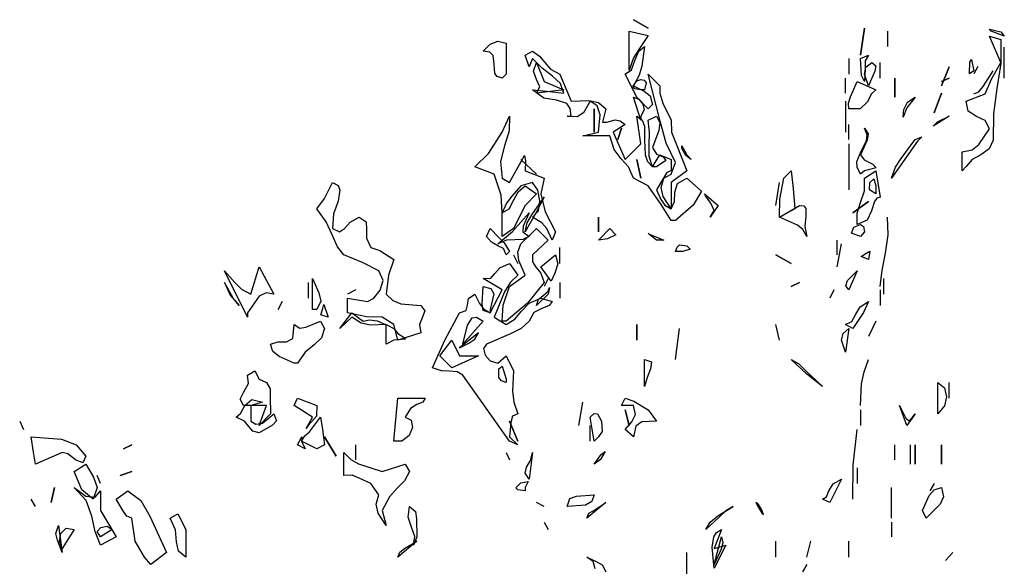
# Model space of a CAD drawing. Units: inches. Extents: x -376 to 124, y -379 to -101.
# Drawn here: x -287 to -281, y -239 to -236 of the extents above; entities that cross this region are included whole.
import ezdxf

# ---------------------------------------------------------------- set-up
doc = ezdxf.new("R2010")
doc.units = ezdxf.units.IN
doc.header["$MEASUREMENT"] = 0
doc.linetypes.add('CONTINUA', pattern=[0])
doc.layers.add('Vegetación', color=3, linetype='CONTINUA')

# ---------------------------------------------------------------- blocks, each defined once
blk = doc.blocks.new('tree')
at = {"layer": 'Vegetación'}
for p, q in [((1.3729, -0.2865), (1.3576, -0.2779)), ((1.3576, -0.2779), (1.3729, -0.2865)), ((1.3531, -0.3302), (1.3531, -0.2896)), ((1.3531, -0.2896), (1.3729, -0.2941)), ((1.3729, -0.2941), (1.3632, -0.3089)), ((1.5934, -0.3145), (1.5975, -0.2865)), ((1.5975, -0.2865), (1.5934, -0.3145)), ((1.6214, -0.2896), (1.6214, -0.3058)), ((1.7288, -0.2897), (1.7273, -0.2877)), ((1.7273, -0.2877), (1.739, -0.2903)), ((1.739, -0.3223), (1.7273, -0.2948)), ((1.7273, -0.2948), (1.739, -0.2984)), ((1.7425, -0.2948), (1.7288, -0.2897)), ((1.739, -0.2903), (1.7425, -0.2948)), ((1.2016, -0.3104), (1.2092, -0.3033)), ((1.2092, -0.3033), (1.2169, -0.3002)), ((1.2169, -0.3002), (1.2255, -0.3023)), ((1.2255, -0.3023), (1.2255, -0.3343)), ((1.3632, -0.3104), (1.3693, -0.3058)), ((1.3693, -0.3058), (1.3663, -0.3262)), ((1.739, -0.2984), (1.739, -0.3223)), ((1.2087, -0.3114), (1.2016, -0.3104)), ((1.2123, -0.315), (1.2087, -0.3114)), ((1.2133, -0.3241), (1.2123, -0.315)), ((1.2453, -0.3145), (1.253, -0.3104)), ((1.2494, -0.3267), (1.2453, -0.3145)), ((1.253, -0.3104), (1.2601, -0.3155)), ((1.2601, -0.3155), (1.2657, -0.3221)), ((1.3632, -0.3089), (1.3576, -0.3175)), ((1.3592, -0.3201), (1.3632, -0.3104)), ((1.5934, -0.318), (1.6016, -0.3145)), ((1.6016, -0.3145), (1.598, -0.3206)), ((1.7425, -0.3385), (1.7425, -0.3065)), ((1.2138, -0.3338), (1.2133, -0.3241)), ((1.253, -0.318), (1.2494, -0.3267)), ((1.2631, -0.3282), (1.253, -0.318)), ((1.254, -0.3312), (1.257, -0.3221)), ((1.257, -0.3221), (1.2651, -0.3419)), ((1.2657, -0.3221), (1.2718, -0.3292)), ((1.3576, -0.3175), (1.3531, -0.3302)), ((1.3556, -0.3297), (1.3592, -0.3201)), ((1.3663, -0.3262), (1.3637, -0.3353)), ((1.5813, -0.318), (1.5813, -0.3343)), ((1.5945, -0.3358), (1.5934, -0.318)), ((1.598, -0.3206), (1.598, -0.3287)), ((1.599, -0.3272), (1.6051, -0.3221)), ((1.6051, -0.3221), (1.6092, -0.3257)), ((1.6092, -0.3257), (1.6082, -0.3312)), ((1.6138, -0.3384), (1.6138, -0.3221)), ((1.6773, -0.3465), (1.6854, -0.3267)), ((1.6854, -0.3267), (1.6773, -0.3465)), ((1.7064, -0.334), (1.7069, -0.3218)), ((1.7069, -0.3218), (1.7085, -0.3192)), ((1.7085, -0.3192), (1.711, -0.3309)), ((1.7151, -0.3263), (1.711, -0.334)), ((1.7293, -0.3395), (1.739, -0.3223)), ((1.739, -0.3233), (1.7349, -0.3492)), ((1.739, -0.3223), (1.739, -0.3233)), ((1.739, -0.3223), (1.739, -0.3223)), ((1.2164, -0.3368), (1.2138, -0.3338)), ((1.2214, -0.3384), (1.2164, -0.3368)), ((1.2255, -0.3343), (1.2214, -0.3384)), ((1.257, -0.3399), (1.254, -0.3312)), ((1.2738, -0.3363), (1.2631, -0.3282)), ((1.2718, -0.3292), (1.2814, -0.3343)), ((1.2819, -0.3439), (1.2738, -0.3363)), ((1.2814, -0.3343), (1.2931, -0.3622)), ((1.349, -0.3343), (1.3556, -0.3297)), ((1.3612, -0.3582), (1.349, -0.3343)), ((1.3637, -0.3353), (1.3576, -0.3465)), ((1.3856, -0.3831), (1.3729, -0.3343)), ((1.3729, -0.3343), (1.3851, -0.3465)), ((1.5975, -0.3419), (1.5945, -0.3358)), ((1.5975, -0.3343), (1.599, -0.3272)), ((1.598, -0.3287), (1.5975, -0.3419)), ((1.6016, -0.3465), (1.5975, -0.3343)), ((1.6082, -0.3312), (1.6016, -0.3465)), ((1.711, -0.3309), (1.7064, -0.334)), ((1.7207, -0.3472), (1.7308, -0.3309)), ((1.2606, -0.3475), (1.257, -0.3399)), ((1.2651, -0.3419), (1.2855, -0.3506)), ((1.2855, -0.3541), (1.2819, -0.3439)), ((1.3571, -0.347), (1.3612, -0.3414)), ((1.3592, -0.3495), (1.3571, -0.347)), ((1.3576, -0.3465), (1.3688, -0.3521)), ((1.3612, -0.3414), (1.3653, -0.3399)), ((1.3653, -0.3399), (1.3688, -0.3404)), ((1.3688, -0.3404), (1.3709, -0.3434)), ((1.3709, -0.3434), (1.3693, -0.3506)), ((1.3851, -0.3465), (1.3851, -0.3541)), ((1.5777, -0.3541), (1.5777, -0.3384)), ((1.5828, -0.3577), (1.5899, -0.3419)), ((1.5899, -0.3419), (1.6092, -0.3506)), ((1.629, -0.3582), (1.629, -0.3384)), ((1.629, -0.3384), (1.629, -0.3582)), ((1.6773, -0.3419), (1.6854, -0.3384)), ((1.6854, -0.3384), (1.6773, -0.3419)), ((1.7161, -0.3528), (1.7207, -0.3472)), ((1.7227, -0.3548), (1.7293, -0.3395)), ((1.2646, -0.3592), (1.253, -0.3506)), ((1.253, -0.3506), (1.2677, -0.3521)), ((1.257, -0.3541), (1.2606, -0.3475)), ((1.2855, -0.3506), (1.257, -0.3541)), ((1.2677, -0.3521), (1.2855, -0.3541)), ((1.3653, -0.3506), (1.3592, -0.3495)), ((1.3693, -0.3506), (1.3653, -0.3506)), ((1.3688, -0.3521), (1.3749, -0.3567)), ((1.3749, -0.3567), (1.3775, -0.3658)), ((1.3851, -0.3541), (1.3881, -0.3643)), ((1.6046, -0.3546), (1.6001, -0.3633)), ((1.6092, -0.3506), (1.6046, -0.3546)), ((1.6697, -0.3744), (1.6773, -0.3541)), ((1.6773, -0.3541), (1.6697, -0.3744)), ((1.7029, -0.3624), (1.7227, -0.3548)), ((1.711, -0.3548), (1.7161, -0.3528)), ((1.7349, -0.3492), (1.7313, -0.3756)), ((1.2779, -0.3612), (1.2646, -0.3592)), ((1.2885, -0.3648), (1.2779, -0.3612)), ((1.2921, -0.3699), (1.2885, -0.3648)), ((1.2931, -0.3622), (1.3114, -0.3617)), ((1.3129, -0.3622), (1.3058, -0.3744)), ((1.3114, -0.3617), (1.3216, -0.3638)), ((1.32, -0.3673), (1.3129, -0.3622)), ((1.3231, -0.3765), (1.32, -0.3673)), ((1.3216, -0.3638), (1.3292, -0.3704)), ((1.3653, -0.3821), (1.3576, -0.3582)), ((1.3576, -0.3582), (1.3632, -0.3602)), ((1.3729, -0.3704), (1.3612, -0.3582)), ((1.3632, -0.3602), (1.3673, -0.3653)), ((1.3673, -0.3653), (1.3688, -0.3714)), ((1.3775, -0.3658), (1.3729, -0.3704)), ((1.3881, -0.3643), (1.3968, -0.3821)), ((1.5777, -0.3622), (1.5777, -0.3943)), ((1.5807, -0.3643), (1.5828, -0.3577)), ((1.5813, -0.3704), (1.5807, -0.3643)), ((1.6001, -0.3633), (1.5929, -0.3704)), ((1.6382, -0.3709), (1.6422, -0.3633)), ((1.6499, -0.3582), (1.6412, -0.3694)), ((1.6422, -0.3633), (1.6499, -0.3582)), ((1.7049, -0.3726), (1.7029, -0.3624)), ((1.2214, -0.3943), (1.2291, -0.378)), ((1.2291, -0.378), (1.2286, -0.3932)), ((1.2992, -0.3785), (1.289, -0.378)), ((1.289, -0.378), (1.2931, -0.378)), ((1.2931, -0.378), (1.2921, -0.3699)), ((1.3058, -0.3744), (1.2992, -0.3785)), ((1.317, -0.3943), (1.317, -0.3704)), ((1.317, -0.3704), (1.317, -0.3943)), ((1.3216, -0.3943), (1.3231, -0.3765)), ((1.3292, -0.3704), (1.3256, -0.3841)), ((1.3653, -0.4065), (1.3612, -0.378)), ((1.3612, -0.378), (1.3668, -0.3821)), ((1.3688, -0.3714), (1.3653, -0.378)), ((1.3653, -0.378), (1.3653, -0.3821)), ((1.3729, -0.3821), (1.3815, -0.378)), ((1.3815, -0.378), (1.3851, -0.3846)), ((1.5929, -0.3704), (1.5813, -0.3704)), ((1.6412, -0.3694), (1.6377, -0.379)), ((1.6377, -0.379), (1.6382, -0.3709)), ((1.6854, -0.378), (1.6687, -0.3882)), ((1.6732, -0.3836), (1.6854, -0.378)), ((1.6854, -0.378), (1.6854, -0.378)), ((1.7136, -0.3782), (1.7049, -0.3726)), ((1.7313, -0.3756), (1.7308, -0.4026)), ((1.3256, -0.3841), (1.3302, -0.3841)), ((1.3302, -0.3841), (1.3388, -0.3816)), ((1.349, -0.3866), (1.3368, -0.3943)), ((1.3388, -0.3816), (1.3439, -0.3826)), ((1.3439, -0.3826), (1.349, -0.3866)), ((1.3668, -0.3821), (1.3693, -0.3882)), ((1.3693, -0.3882), (1.3693, -0.4029)), ((1.3744, -0.3948), (1.3729, -0.3821)), ((1.3851, -0.3846), (1.3841, -0.3927)), ((1.3917, -0.406), (1.3856, -0.3831)), ((1.3968, -0.3821), (1.3973, -0.3943)), ((1.5813, -0.4019), (1.5813, -0.3866)), ((1.6687, -0.3882), (1.6732, -0.3836)), ((1.7227, -0.3822), (1.7136, -0.3782)), ((1.7273, -0.3909), (1.7227, -0.3822)), ((1.2072, -0.4166), (1.2214, -0.3943)), ((1.2286, -0.3932), (1.224, -0.4085)), ((1.3053, -0.3983), (1.3216, -0.3943)), ((1.3332, -0.3983), (1.3053, -0.3983)), ((1.3378, -0.4126), (1.3332, -0.3983)), ((1.3368, -0.3943), (1.349, -0.4227)), ((1.3414, -0.4019), (1.3454, -0.3902)), ((1.3454, -0.3902), (1.3414, -0.4019)), ((1.3739, -0.4075), (1.3744, -0.3948)), ((1.3841, -0.3927), (1.3775, -0.4105)), ((1.3973, -0.3943), (1.4019, -0.4065)), ((1.6001, -0.3973), (1.5975, -0.3902)), ((1.5975, -0.3902), (1.6011, -0.3963)), ((1.5995, -0.4034), (1.6001, -0.3973)), ((1.6011, -0.3963), (1.6001, -0.4029)), ((1.7161, -0.4071), (1.7273, -0.3909)), ((1.224, -0.4085), (1.2199, -0.4248)), ((1.349, -0.4227), (1.3653, -0.4065)), ((1.3693, -0.4029), (1.3698, -0.4181)), ((1.3739, -0.4197), (1.3739, -0.4075)), ((1.4013, -0.4258), (1.3917, -0.406)), ((1.4019, -0.4065), (1.413, -0.4344)), ((1.408, -0.4115), (1.408, -0.4085)), ((1.408, -0.4085), (1.413, -0.4181)), ((1.5813, -0.4065), (1.5813, -0.4542)), ((1.6001, -0.4029), (1.5934, -0.4181)), ((1.594, -0.4141), (1.5995, -0.4034)), ((1.6524, -0.4039), (1.6255, -0.442)), ((1.6356, -0.4217), (1.6499, -0.4019)), ((1.6499, -0.4019), (1.657, -0.3993)), ((1.657, -0.3993), (1.6524, -0.4039)), ((1.709, -0.4127), (1.7161, -0.4071)), ((1.7308, -0.4026), (1.7268, -0.4117)), ((1.193, -0.4303), (1.2072, -0.4166)), ((1.2291, -0.4466), (1.2448, -0.4187)), ((1.2448, -0.4187), (1.2448, -0.4187)), ((1.2448, -0.4187), (1.2448, -0.4187)), ((1.2448, -0.4187), (1.2458, -0.4242)), ((1.3449, -0.4222), (1.3378, -0.4126)), ((1.3698, -0.4181), (1.3724, -0.4248)), ((1.3775, -0.4105), (1.3815, -0.4171)), ((1.3775, -0.4303), (1.3851, -0.4181)), ((1.3815, -0.4171), (1.3886, -0.4202)), ((1.3851, -0.4181), (1.3968, -0.4227)), ((1.412, -0.4187), (1.408, -0.4115)), ((1.4176, -0.4227), (1.412, -0.4187)), ((1.413, -0.4181), (1.4176, -0.4227)), ((1.5894, -0.4248), (1.594, -0.4141)), ((1.5934, -0.4181), (1.597, -0.4232)), ((1.6988, -0.4148), (1.709, -0.4127)), ((1.6988, -0.4346), (1.6988, -0.4148)), ((1.7181, -0.4178), (1.709, -0.4229)), ((1.7268, -0.4117), (1.7181, -0.4178)), ((1.2199, -0.4248), (1.2214, -0.442)), ((1.257, -0.438), (1.2408, -0.4227)), ((1.2408, -0.4227), (1.257, -0.438)), ((1.2458, -0.4242), (1.2453, -0.4344)), ((1.3526, -0.4303), (1.3449, -0.4222)), ((1.3653, -0.442), (1.3612, -0.4227)), ((1.3612, -0.4227), (1.3653, -0.442)), ((1.3724, -0.4248), (1.3775, -0.4303)), ((1.3775, -0.4303), (1.3739, -0.4197)), ((1.3912, -0.4237), (1.3815, -0.4303)), ((1.3886, -0.4202), (1.3912, -0.4237)), ((1.3968, -0.4227), (1.3968, -0.4344)), ((1.3968, -0.438), (1.4013, -0.4258)), ((1.5899, -0.4309), (1.5894, -0.4248)), ((1.597, -0.4232), (1.6062, -0.4278)), ((1.6062, -0.4278), (1.6097, -0.4314)), ((1.6295, -0.4309), (1.6356, -0.4217)), ((1.709, -0.4229), (1.7029, -0.43)), ((1.2133, -0.438), (1.193, -0.4303)), ((1.2204, -0.4598), (1.2133, -0.438)), ((1.2453, -0.4344), (1.2651, -0.442)), ((1.3576, -0.442), (1.3526, -0.4303)), ((1.3815, -0.4303), (1.3775, -0.4303)), ((1.3922, -0.4364), (1.3892, -0.4415)), ((1.3892, -0.442), (1.3968, -0.438)), ((1.3968, -0.4344), (1.3922, -0.4364)), ((1.413, -0.4344), (1.3968, -0.4466)), ((1.5137, -0.442), (1.5213, -0.4344)), ((1.5213, -0.4344), (1.5233, -0.4527)), ((1.5934, -0.438), (1.5899, -0.4309)), ((1.5975, -0.4344), (1.5934, -0.438)), ((1.6097, -0.4314), (1.5975, -0.4344)), ((1.5975, -0.442), (1.6092, -0.4344)), ((1.6092, -0.4344), (1.6138, -0.4619)), ((1.6255, -0.442), (1.6295, -0.4309)), ((1.7029, -0.43), (1.6988, -0.4346)), ((1.037, -0.4634), (1.0456, -0.4466)), ((1.0456, -0.4466), (1.0512, -0.4497)), ((1.2214, -0.442), (1.2291, -0.4466)), ((1.253, -0.4466), (1.2408, -0.4502)), ((1.2585, -0.4547), (1.253, -0.4466)), ((1.2651, -0.442), (1.2616, -0.4583)), ((1.3729, -0.4502), (1.3576, -0.442)), ((1.3892, -0.4415), (1.3815, -0.4542)), ((1.3866, -0.4517), (1.3892, -0.442)), ((1.3968, -0.4466), (1.3968, -0.474)), ((1.4008, -0.4568), (1.4034, -0.4476)), ((1.4034, -0.4476), (1.413, -0.442)), ((1.413, -0.442), (1.4283, -0.4558)), ((1.5055, -0.4705), (1.5091, -0.4466)), ((1.5096, -0.4639), (1.5137, -0.442)), ((1.5975, -0.4552), (1.5975, -0.442)), ((1.6026, -0.4542), (1.6031, -0.4466)), ((1.6031, -0.4466), (1.6072, -0.443)), ((1.6072, -0.443), (1.6092, -0.4502)), ((1.0512, -0.4497), (1.0532, -0.4542)), ((1.0532, -0.4542), (1.0512, -0.4659)), ((1.2408, -0.4502), (1.2316, -0.4608)), ((1.2331, -0.4654), (1.2382, -0.4563)), ((1.2382, -0.4563), (1.2453, -0.4502)), ((1.2453, -0.4502), (1.257, -0.4583)), ((1.257, -0.4583), (1.2453, -0.4705)), ((1.2606, -0.4659), (1.2585, -0.4547)), ((1.2616, -0.4583), (1.2662, -0.4771)), ((1.3866, -0.4695), (1.3729, -0.4502)), ((1.3815, -0.4542), (1.3861, -0.4644)), ((1.3886, -0.4613), (1.3866, -0.4517)), ((1.4003, -0.4664), (1.4008, -0.4568)), ((1.4283, -0.4558), (1.4196, -0.47)), ((1.4313, -0.4583), (1.4456, -0.4705)), ((1.4323, -0.4603), (1.4313, -0.4583)), ((1.5233, -0.4527), (1.5253, -0.474)), ((1.5934, -0.4674), (1.5975, -0.4552)), ((1.6092, -0.4583), (1.6026, -0.4542)), ((1.6092, -0.4502), (1.6092, -0.4583)), ((1.0293, -0.474), (1.037, -0.4634)), ((1.0512, -0.4659), (1.0466, -0.4791)), ((1.2214, -0.4781), (1.2204, -0.4598)), ((1.226, -0.468), (1.2214, -0.4781)), ((1.2316, -0.4608), (1.226, -0.468)), ((1.2286, -0.474), (1.2331, -0.4654)), ((1.2524, -0.4801), (1.2651, -0.4619)), ((1.2651, -0.4619), (1.257, -0.4771)), ((1.2591, -0.4761), (1.2606, -0.4659)), ((1.3861, -0.4644), (1.3902, -0.47)), ((1.3968, -0.4862), (1.3866, -0.4695)), ((1.3968, -0.474), (1.3886, -0.4613)), ((1.3968, -0.474), (1.4003, -0.4664)), ((1.4379, -0.468), (1.4323, -0.4603)), ((1.4415, -0.4756), (1.4379, -0.468)), ((1.5091, -0.4827), (1.5096, -0.4639)), ((1.5853, -0.4781), (1.6016, -0.4664)), ((1.6016, -0.4664), (1.5853, -0.4781)), ((1.5899, -0.4786), (1.5934, -0.4674)), ((1.6077, -0.4664), (1.6046, -0.4761)), ((1.6102, -0.4629), (1.6077, -0.4664)), ((1.6138, -0.4619), (1.6102, -0.4629)), ((1.039, -0.4873), (1.0293, -0.474)), ((1.0466, -0.4791), (1.0456, -0.4944)), ((1.2214, -0.4781), (1.2286, -0.474)), ((1.2214, -0.5025), (1.2214, -0.4781)), ((1.2321, -0.4974), (1.2494, -0.4781)), ((1.2453, -0.4705), (1.2331, -0.4944)), ((1.2494, -0.4781), (1.2433, -0.4918)), ((1.257, -0.4771), (1.2453, -0.4979)), ((1.2474, -0.4883), (1.2524, -0.4801)), ((1.253, -0.4827), (1.2591, -0.4761)), ((1.2662, -0.4771), (1.2768, -0.4979)), ((1.3902, -0.47), (1.3968, -0.474)), ((1.4196, -0.47), (1.4013, -0.4862)), ((1.4456, -0.4705), (1.4374, -0.4827)), ((1.4374, -0.4827), (1.4415, -0.4756)), ((1.5091, -0.4827), (1.5299, -0.4705)), ((1.5253, -0.474), (1.5091, -0.4827)), ((1.5299, -0.4705), (1.5345, -0.471)), ((1.5345, -0.471), (1.5365, -0.4735)), ((1.5365, -0.4735), (1.5365, -0.4817)), ((1.5899, -0.4903), (1.5899, -0.4786)), ((1.6046, -0.4761), (1.6001, -0.4857)), ((1.0451, -0.501), (1.039, -0.4873)), ((1.0578, -0.4944), (1.0639, -0.4878)), ((1.0639, -0.4878), (1.0731, -0.4827)), ((1.0731, -0.4827), (1.0802, -0.4873)), ((1.0802, -0.4873), (1.0807, -0.4954)), ((1.2453, -0.4979), (1.2474, -0.4883)), ((1.2626, -0.4883), (1.253, -0.4827)), ((1.2677, -0.4944), (1.2626, -0.4883)), ((1.3216, -0.4979), (1.3216, -0.4827)), ((1.3216, -0.4827), (1.3216, -0.4979)), ((1.4013, -0.4862), (1.3968, -0.4862)), ((1.5279, -0.4908), (1.5091, -0.4827)), ((1.5365, -0.4817), (1.5355, -0.4923)), ((1.5863, -0.4929), (1.5934, -0.4903)), ((1.6001, -0.4857), (1.5899, -0.4903)), ((1.5934, -0.4903), (1.5965, -0.4923)), ((1.6219, -0.501), (1.6214, -0.4827)), ((1.0456, -0.4944), (1.0527, -0.4979)), ((1.0527, -0.4979), (1.0578, -0.4944)), ((1.0807, -0.4954), (1.0807, -0.5045)), ((1.2052, -0.5025), (1.2092, -0.4944)), ((1.2092, -0.4944), (1.2179, -0.5035)), ((1.2169, -0.5101), (1.2321, -0.4974)), ((1.2331, -0.4944), (1.2214, -0.5025)), ((1.2408, -0.5101), (1.257, -0.4944)), ((1.2433, -0.4918), (1.2428, -0.4979)), ((1.2428, -0.4979), (1.2494, -0.5025)), ((1.257, -0.4944), (1.2692, -0.5066)), ((1.2733, -0.5066), (1.2677, -0.4944)), ((1.2768, -0.4979), (1.2733, -0.5066)), ((1.3216, -0.5066), (1.3332, -0.4944)), ((1.3332, -0.4944), (1.3393, -0.501)), ((1.3815, -0.5066), (1.3729, -0.4995)), ((1.3729, -0.4995), (1.3749, -0.5005)), ((1.3749, -0.5005), (1.3892, -0.5066)), ((1.5335, -0.4954), (1.5279, -0.4908)), ((1.5375, -0.5025), (1.5335, -0.4954)), ((1.5355, -0.4923), (1.5375, -0.5025)), ((1.5838, -0.499), (1.5863, -0.4929)), ((1.5934, -0.5025), (1.5838, -0.499)), ((1.5975, -0.4979), (1.5934, -0.5025)), ((1.5965, -0.4923), (1.5975, -0.4979)), ((1.0507, -0.5132), (1.0451, -0.501)), ((1.0807, -0.5045), (1.0852, -0.5142)), ((1.2103, -0.5086), (1.2052, -0.5025)), ((1.2169, -0.5122), (1.2103, -0.5086)), ((1.226, -0.5066), (1.2169, -0.5101)), ((1.2179, -0.5035), (1.2235, -0.5091)), ((1.2235, -0.5091), (1.2291, -0.5183)), ((1.2347, -0.5061), (1.226, -0.5066)), ((1.2428, -0.5056), (1.2347, -0.5061)), ((1.2377, -0.5188), (1.2408, -0.5101)), ((1.2494, -0.5025), (1.2428, -0.5056)), ((1.2692, -0.5066), (1.253, -0.5218)), ((1.3307, -0.505), (1.3216, -0.5066)), ((1.3393, -0.501), (1.3307, -0.505)), ((1.3892, -0.5066), (1.3815, -0.5066)), ((1.5691, -0.5218), (1.5691, -0.5066)), ((1.5691, -0.534), (1.5736, -0.5101)), ((1.6194, -0.5198), (1.6219, -0.501)), ((1.0573, -0.5218), (1.0507, -0.5132)), ((1.0852, -0.5142), (1.0944, -0.5172)), ((1.0944, -0.5172), (1.1091, -0.5264)), ((1.223, -0.5152), (1.2169, -0.5122)), ((1.2255, -0.5218), (1.223, -0.5152)), ((1.2291, -0.5183), (1.2255, -0.5218)), ((1.2387, -0.5274), (1.2377, -0.5188)), ((1.2814, -0.5305), (1.2814, -0.5142)), ((1.4013, -0.5183), (1.4029, -0.5137)), ((1.409, -0.5183), (1.4013, -0.5183)), ((1.4029, -0.5137), (1.4054, -0.5111)), ((1.4054, -0.5111), (1.413, -0.5122)), ((1.4166, -0.5157), (1.409, -0.5183)), ((1.413, -0.5122), (1.4166, -0.5157)), ((1.594, -0.5233), (1.599, -0.5203)), ((1.599, -0.5203), (1.6031, -0.5178)), ((1.6031, -0.5178), (1.6016, -0.5264)), ((1.6158, -0.5376), (1.6194, -0.5198)), ((1.0771, -0.53), (1.0573, -0.5218)), ((1.0934, -0.5381), (1.0771, -0.53)), ((1.1091, -0.5264), (1.1035, -0.5427)), ((1.2189, -0.535), (1.2291, -0.5305)), ((1.2291, -0.5305), (1.2377, -0.5427)), ((1.2331, -0.5218), (1.2377, -0.5305)), ((1.2453, -0.5427), (1.2387, -0.5274)), ((1.253, -0.5218), (1.253, -0.5289)), ((1.253, -0.5289), (1.2565, -0.5345)), ((1.2616, -0.534), (1.2768, -0.5218)), ((1.2794, -0.531), (1.2763, -0.5406)), ((1.2768, -0.5218), (1.2794, -0.531)), ((1.5213, -0.5305), (1.5055, -0.5218)), ((1.5055, -0.5218), (1.5213, -0.5305)), ((1.6016, -0.5264), (1.594, -0.5233)), ((0.9572, -0.5864), (0.9333, -0.5381)), ((0.9333, -0.5381), (0.944, -0.5503)), ((0.9607, -0.5625), (0.9694, -0.534)), ((0.9694, -0.534), (0.9846, -0.5625)), ((1.098, -0.5482), (1.0934, -0.5381)), ((1.2098, -0.5457), (1.2138, -0.5411)), ((1.2138, -0.5411), (1.2189, -0.535)), ((1.2565, -0.5345), (1.2616, -0.5406)), ((1.2723, -0.5488), (1.2616, -0.534)), ((1.2616, -0.5406), (1.2651, -0.5503)), ((1.2763, -0.5406), (1.2723, -0.5488)), ((1.5797, -0.5482), (1.5899, -0.5381)), ((1.5899, -0.5381), (1.5813, -0.5579)), ((1.6138, -0.5543), (1.6158, -0.5376)), ((0.9424, -0.5665), (0.9333, -0.5503)), ((0.9333, -0.5503), (0.9394, -0.5635)), ((0.944, -0.5503), (0.9511, -0.5574)), ((1.0207, -0.5665), (1.0207, -0.5503)), ((1.0248, -0.5782), (1.0248, -0.5462)), ((1.0248, -0.5462), (1.0314, -0.561)), ((1.0949, -0.5584), (1.098, -0.5482)), ((1.1035, -0.5427), (1.101, -0.5625)), ((1.2016, -0.5462), (1.2098, -0.5457)), ((1.2214, -0.5579), (1.2016, -0.5462)), ((1.2301, -0.5498), (1.224, -0.5599)), ((1.2291, -0.5543), (1.2453, -0.5427)), ((1.2377, -0.5427), (1.2301, -0.5498)), ((1.2651, -0.5503), (1.2479, -0.5716)), ((1.2692, -0.5462), (1.2651, -0.5543)), ((1.2814, -0.5503), (1.2814, -0.5665)), ((1.5213, -0.5543), (1.5299, -0.5503)), ((1.5299, -0.5503), (1.5213, -0.5543)), ((1.5782, -0.5538), (1.5797, -0.5482)), ((1.6173, -0.5462), (1.6173, -0.5625)), ((0.9511, -0.5574), (0.9607, -0.5625)), ((0.9765, -0.561), (0.9694, -0.5645)), ((0.9846, -0.5625), (0.9765, -0.561)), ((1.0314, -0.561), (1.0334, -0.5696)), ((1.0695, -0.5579), (1.0609, -0.5625)), ((1.0883, -0.5665), (1.0949, -0.5584)), ((1.2006, -0.5726), (1.2016, -0.5543)), ((1.2016, -0.5543), (1.2098, -0.5564)), ((1.2092, -0.5818), (1.2214, -0.5579)), ((1.2098, -0.5564), (1.2128, -0.562)), ((1.224, -0.5599), (1.2133, -0.5864)), ((1.2225, -0.5737), (1.2291, -0.5543)), ((1.2636, -0.564), (1.2692, -0.5594)), ((1.2707, -0.5554), (1.2692, -0.5625)), ((1.2692, -0.5594), (1.2707, -0.5554)), ((1.5655, -0.5579), (1.5614, -0.5665)), ((1.5813, -0.5579), (1.5782, -0.5538)), ((1.6138, -0.5579), (1.6138, -0.5742)), ((0.9394, -0.5635), (0.9485, -0.5742)), ((0.9485, -0.5742), (0.9424, -0.5665)), ((0.9694, -0.5645), (0.9572, -0.5818)), ((0.9892, -0.5782), (0.9933, -0.5701)), ((0.9933, -0.5701), (0.9892, -0.5782)), ((1.0334, -0.5696), (1.0293, -0.5782)), ((1.0609, -0.5818), (1.0609, -0.5665)), ((1.0609, -0.5665), (1.0817, -0.5701)), ((1.0817, -0.5701), (1.0883, -0.5665)), ((1.101, -0.5625), (1.1081, -0.5691)), ((1.1081, -0.5691), (1.1162, -0.5726)), ((1.1854, -0.5737), (1.1864, -0.567)), ((1.1864, -0.567), (1.193, -0.5625)), ((1.193, -0.5625), (1.1981, -0.5721)), ((1.2128, -0.562), (1.2092, -0.5782)), ((1.2479, -0.5716), (1.2255, -0.5904)), ((1.2413, -0.5803), (1.2494, -0.5716)), ((1.2494, -0.5716), (1.2616, -0.5665)), ((1.2692, -0.5625), (1.257, -0.5742)), ((1.257, -0.5742), (1.2591, -0.5676)), ((1.2591, -0.5676), (1.2636, -0.564)), ((1.2616, -0.5665), (1.2733, -0.5701)), ((1.2733, -0.5701), (1.2702, -0.5742)), ((1.5929, -0.5757), (1.6016, -0.5701)), ((1.6016, -0.5701), (1.5965, -0.5813)), ((0.9572, -0.5818), (0.9572, -0.5864)), ((1.0293, -0.5782), (1.0248, -0.5782)), ((1.0334, -0.5838), (1.0354, -0.5772)), ((1.0354, -0.5772), (1.0365, -0.5731)), ((1.0365, -0.5731), (1.0365, -0.5731)), ((1.0365, -0.5731), (1.0365, -0.5731)), ((1.0365, -0.5731), (1.041, -0.5864)), ((1.0532, -0.598), (1.0654, -0.5818)), ((1.0807, -0.5859), (1.0609, -0.5818)), ((1.0654, -0.5818), (1.0771, -0.5904)), ((1.1162, -0.5726), (1.1371, -0.5742)), ((1.1371, -0.5742), (1.1411, -0.5798)), ((1.1411, -0.5798), (1.1386, -0.5869)), ((1.162, -0.6102), (1.1772, -0.5818)), ((1.1772, -0.5818), (1.1843, -0.5792)), ((1.1843, -0.5792), (1.1854, -0.5737)), ((1.1981, -0.5721), (1.2021, -0.5777)), ((1.2016, -0.5792), (1.2006, -0.5726)), ((1.2092, -0.5818), (1.2016, -0.5792)), ((1.2021, -0.5777), (1.2092, -0.5818)), ((1.2092, -0.5782), (1.2092, -0.5818)), ((1.2214, -0.5904), (1.2225, -0.5737)), ((1.2347, -0.5884), (1.2413, -0.5803)), ((1.2545, -0.5813), (1.2494, -0.5904)), ((1.2626, -0.5772), (1.2545, -0.5813)), ((1.2702, -0.5742), (1.2626, -0.5772)), ((1.5965, -0.5813), (1.5853, -0.598)), ((1.5884, -0.5833), (1.5929, -0.5757)), ((1.0177, -0.5965), (1.0329, -0.5904)), ((1.0329, -0.5904), (1.037, -0.598)), ((1.041, -0.5864), (1.0334, -0.5838)), ((1.0654, -0.5864), (1.0532, -0.598)), ((1.0751, -0.5925), (1.0654, -0.5864)), ((1.0847, -0.5945), (1.0751, -0.5925)), ((1.0771, -0.5904), (1.0837, -0.5889)), ((1.0969, -0.5864), (1.0807, -0.5859)), ((1.0837, -0.5889), (1.0919, -0.5899)), ((1.0919, -0.5899), (1.1005, -0.594)), ((1.1091, -0.594), (1.0969, -0.5864)), ((1.1386, -0.5869), (1.1356, -0.594)), ((1.2016, -0.5904), (1.1808, -0.6143)), ((1.1854, -0.5945), (1.1904, -0.5869)), ((1.1904, -0.5869), (1.195, -0.5864)), ((1.195, -0.5864), (1.2016, -0.5904)), ((1.2133, -0.5864), (1.2255, -0.594)), ((1.2255, -0.5904), (1.2214, -0.5904)), ((1.2255, -0.594), (1.2347, -0.5884)), ((1.2494, -0.5904), (1.2413, -0.598)), ((1.5777, -0.594), (1.5843, -0.5909)), ((1.5843, -0.5909), (1.5884, -0.5833)), ((1.6092, -0.5904), (1.6016, -0.6062)), ((1.0044, -0.6082), (1.0055, -0.594)), ((1.0055, -0.594), (1.0116, -0.5975)), ((1.0116, -0.5975), (1.0177, -0.5965)), ((1.037, -0.598), (1.0339, -0.6077)), ((1.1005, -0.594), (1.0847, -0.5945)), ((1.101, -0.594), (1.1091, -0.598)), ((1.101, -0.6143), (1.101, -0.594)), ((1.1132, -0.6102), (1.1091, -0.594)), ((1.1091, -0.598), (1.1132, -0.6031)), ((1.1371, -0.6026), (1.1132, -0.6102)), ((1.1356, -0.594), (1.1371, -0.6026)), ((1.1971, -0.6026), (1.1772, -0.6179)), ((1.1808, -0.6143), (1.1854, -0.5945)), ((1.193, -0.6092), (1.1971, -0.6026)), ((1.2413, -0.598), (1.2301, -0.6036)), ((1.3612, -0.6102), (1.3612, -0.594)), ((1.3612, -0.594), (1.3612, -0.6102)), ((1.4013, -0.6301), (1.4054, -0.598)), ((1.5091, -0.6102), (1.5055, -0.594)), ((1.5752, -0.6031), (1.5813, -0.598)), ((1.5853, -0.598), (1.5777, -0.594)), ((1.5813, -0.598), (1.5777, -0.6224)), ((0.9811, -0.6143), (0.9887, -0.6118)), ((0.9887, -0.6118), (0.9978, -0.6118)), ((0.9978, -0.6118), (1.0044, -0.6082)), ((1.0339, -0.6077), (1.0263, -0.6148)), ((1.1091, -0.6102), (1.101, -0.6143)), ((1.1213, -0.6092), (1.1091, -0.6102)), ((1.1132, -0.6031), (1.1198, -0.6072)), ((1.1198, -0.6072), (1.1213, -0.6092)), ((1.1493, -0.6387), (1.162, -0.6102)), ((1.1569, -0.6265), (1.1691, -0.6102)), ((1.1691, -0.6102), (1.1772, -0.6265)), ((1.1869, -0.6133), (1.193, -0.6092)), ((1.2301, -0.6036), (1.2052, -0.6143)), ((1.5736, -0.6102), (1.5752, -0.6031)), ((1.5777, -0.6224), (1.5736, -0.6102)), ((0.9836, -0.6219), (0.9811, -0.6143)), ((0.9902, -0.627), (0.9836, -0.6219)), ((1.0171, -0.6224), (1.009, -0.6341)), ((1.0263, -0.6148), (1.0171, -0.6224)), ((1.1772, -0.6179), (1.1869, -0.6133)), ((1.2052, -0.6143), (1.2021, -0.6189)), ((1.2021, -0.6189), (1.2037, -0.6255)), ((1.0055, -0.6341), (0.9902, -0.627)), ((1.1691, -0.6387), (1.1569, -0.6265)), ((1.1971, -0.6265), (1.1691, -0.6387)), ((1.1772, -0.6265), (1.1971, -0.6265)), ((1.2037, -0.6255), (1.2092, -0.6316)), ((1.2092, -0.6316), (1.2169, -0.6341)), ((1.2169, -0.6341), (1.2255, -0.6265)), ((1.2255, -0.6265), (1.2331, -0.6418)), ((1.3693, -0.658), (1.3693, -0.6301)), ((1.3693, -0.6301), (1.3764, -0.6326)), ((1.3764, -0.6326), (1.3754, -0.6397)), ((1.5375, -0.6453), (1.5213, -0.6301)), ((1.5213, -0.6301), (1.5294, -0.6346)), ((1.597, -0.6428), (1.6016, -0.6301)), ((0.9572, -0.6463), (0.9648, -0.6418)), ((0.9648, -0.6418), (0.9694, -0.6504)), ((1.009, -0.6341), (1.0055, -0.6341)), ((1.1584, -0.6418), (1.1493, -0.6387)), ((1.1666, -0.6423), (1.1584, -0.6418)), ((1.1747, -0.6428), (1.1666, -0.6423)), ((1.1808, -0.6463), (1.1747, -0.6428)), ((1.2179, -0.6397), (1.2214, -0.6372)), ((1.2179, -0.6489), (1.2179, -0.6397)), ((1.2214, -0.6372), (1.2255, -0.6504)), ((1.2331, -0.6418), (1.2321, -0.6626)), ((1.3754, -0.6397), (1.3719, -0.6489)), ((1.5294, -0.6346), (1.536, -0.6412)), ((1.536, -0.6412), (1.5538, -0.658)), ((1.5945, -0.6555), (1.597, -0.6428)), ((0.9582, -0.655), (0.9572, -0.6463)), ((0.9694, -0.6504), (0.977, -0.654)), ((1.2291, -0.7149), (1.1808, -0.6463)), ((1.2209, -0.6524), (1.2179, -0.6489)), ((1.2255, -0.654), (1.2209, -0.6524)), ((1.2255, -0.6504), (1.2255, -0.654)), ((1.3719, -0.6489), (1.3693, -0.658)), ((1.5538, -0.658), (1.5375, -0.6453)), ((0.9496, -0.6712), (0.9536, -0.6636)), ((0.9536, -0.6636), (0.9582, -0.655)), ((0.977, -0.654), (0.9806, -0.6606)), ((0.9806, -0.6606), (0.9806, -0.6687)), ((1.2321, -0.6626), (1.2336, -0.6743)), ((1.5934, -0.6778), (1.5945, -0.6555)), ((1.6737, -0.6865), (1.6737, -0.654)), ((1.6737, -0.654), (1.6803, -0.6595)), ((1.6803, -0.6595), (1.6824, -0.6687)), ((1.6854, -0.6702), (1.6854, -0.654)), ((0.9531, -0.6778), (0.9496, -0.6712)), ((0.9546, -0.6778), (0.9618, -0.6717)), ((0.9729, -0.6743), (0.9607, -0.6778)), ((0.9618, -0.6717), (0.9729, -0.6743)), ((0.9806, -0.6687), (0.9811, -0.6865)), ((1.0055, -0.6778), (1.009, -0.6702)), ((1.009, -0.6702), (1.0293, -0.6778)), ((1.1091, -0.7149), (1.1132, -0.6702)), ((1.1132, -0.6702), (1.1417, -0.6702)), ((1.1391, -0.6743), (1.133, -0.6768)), ((1.1417, -0.6702), (1.1391, -0.6743)), ((1.2336, -0.6743), (1.2377, -0.6865)), ((1.3012, -0.6987), (1.3053, -0.6743)), ((1.3454, -0.6778), (1.349, -0.6702)), ((1.349, -0.6702), (1.3582, -0.6733)), ((1.3582, -0.6733), (1.3729, -0.6824)), ((1.6824, -0.6687), (1.6803, -0.6783)), ((0.9501, -0.686), (0.9546, -0.6778)), ((0.977, -0.6778), (0.9531, -0.6778)), ((0.9607, -0.6778), (0.9607, -0.6941)), ((0.9694, -0.6987), (0.977, -0.6778)), ((1.0248, -0.69), (1.0055, -0.6778)), ((1.0293, -0.6778), (1.0288, -0.689)), ((1.1264, -0.6809), (1.1208, -0.69)), ((1.133, -0.6768), (1.1264, -0.6809)), ((1.3576, -0.6778), (1.3454, -0.6778)), ((1.3531, -0.6987), (1.349, -0.6824)), ((1.349, -0.6824), (1.3531, -0.6987)), ((1.3597, -0.687), (1.3576, -0.6778)), ((1.3729, -0.6824), (1.3815, -0.6941)), ((1.5934, -0.6824), (1.5934, -0.6987)), ((1.6412, -0.6987), (1.6336, -0.6778)), ((1.6336, -0.6778), (1.6402, -0.6911)), ((1.6803, -0.6783), (1.6737, -0.6865)), ((0.7209, -0.6941), (0.7249, -0.7027)), ((0.9455, -0.69), (0.9501, -0.686)), ((0.9541, -0.6941), (0.9455, -0.69)), ((0.9587, -0.6997), (0.9541, -0.6941)), ((0.9607, -0.6941), (0.9658, -0.6971)), ((0.9811, -0.6865), (0.9694, -0.6987)), ((0.9729, -0.6961), (0.9846, -0.6865)), ((0.9872, -0.6936), (0.9831, -0.6982)), ((0.9846, -0.6865), (0.9872, -0.6936)), ((1.0182, -0.7017), (1.0248, -0.69)), ((1.0288, -0.689), (1.0202, -0.6987)), ((1.0217, -0.7053), (1.0329, -0.69)), ((1.0329, -0.69), (1.0349, -0.7027)), ((1.1208, -0.69), (1.1269, -0.6931)), ((1.1269, -0.6931), (1.1284, -0.7007)), ((1.2377, -0.7149), (1.2291, -0.6941)), ((1.2291, -0.6941), (1.2377, -0.7149)), ((1.2321, -0.689), (1.2306, -0.6956)), ((1.2377, -0.6865), (1.2321, -0.689)), ((1.3129, -0.69), (1.317, -0.686)), ((1.317, -0.7149), (1.3129, -0.69)), ((1.317, -0.686), (1.3205, -0.6865)), ((1.3205, -0.6865), (1.3246, -0.6941)), ((1.3246, -0.6941), (1.3251, -0.7048)), ((1.349, -0.7027), (1.3561, -0.6946)), ((1.3561, -0.6946), (1.3597, -0.687)), ((1.3663, -0.6946), (1.3602, -0.6992)), ((1.3815, -0.6941), (1.3663, -0.6946)), ((1.6402, -0.6911), (1.6443, -0.6941)), ((1.6499, -0.6865), (1.6412, -0.6987)), ((1.6443, -0.6941), (1.6499, -0.6865)), ((0.9628, -0.7043), (0.9587, -0.6997)), ((0.9694, -0.7063), (0.9628, -0.7043)), ((0.9658, -0.6971), (0.9729, -0.6961)), ((0.9831, -0.6982), (0.9694, -0.7063)), ((1.0202, -0.6987), (1.0182, -0.7017)), ((1.0349, -0.7027), (1.037, -0.7185)), ((1.1284, -0.7007), (1.1249, -0.7088)), ((1.2306, -0.6956), (1.2291, -0.7104)), ((1.3129, -0.7149), (1.3129, -0.6987)), ((1.3251, -0.7048), (1.3216, -0.7104)), ((1.3576, -0.7104), (1.349, -0.7027)), ((1.3602, -0.6992), (1.3576, -0.7104)), ((1.5858, -0.7398), (1.5899, -0.7027)), ((0.7351, -0.7261), (0.7326, -0.7104)), ((0.7326, -0.7104), (0.7641, -0.7129)), ((0.7641, -0.7129), (0.7793, -0.7185)), ((1.009, -0.7185), (1.0136, -0.7104)), ((1.0131, -0.7149), (1.0166, -0.7093)), ((1.0293, -0.7226), (1.0131, -0.7149)), ((1.0136, -0.7104), (1.0136, -0.7154)), ((1.0166, -0.7093), (1.0217, -0.7053)), ((1.0492, -0.7302), (1.037, -0.7104)), ((1.037, -0.7104), (1.0492, -0.7302)), ((1.1173, -0.7149), (1.1091, -0.7149)), ((1.1249, -0.7088), (1.1173, -0.7149)), ((1.2291, -0.7104), (1.2377, -0.7185)), ((1.2377, -0.7185), (1.2291, -0.7149)), ((1.3216, -0.7104), (1.317, -0.7149)), ((0.7793, -0.7185), (0.7895, -0.7302)), ((0.8286, -0.7226), (0.8372, -0.7185)), ((0.8372, -0.7185), (0.8286, -0.7226)), ((1.0171, -0.7226), (1.009, -0.7185)), ((1.0136, -0.7154), (1.0171, -0.7226)), ((1.037, -0.7185), (1.0293, -0.7226)), ((1.0695, -0.7342), (1.0695, -0.7185)), ((1.629, -0.7342), (1.629, -0.7185)), ((1.6453, -0.7388), (1.6453, -0.7185)), ((1.6499, -0.7388), (1.6499, -0.7185)), ((1.6499, -0.7185), (1.6499, -0.7388)), ((1.6773, -0.7388), (1.6773, -0.7185)), ((1.6773, -0.7185), (1.6773, -0.7388)), ((0.7371, -0.7388), (0.7351, -0.7261)), ((0.7651, -0.7266), (0.7371, -0.7388)), ((0.7707, -0.7281), (0.7651, -0.7266)), ((0.7788, -0.7342), (0.7707, -0.7281)), ((0.7864, -0.7373), (0.7788, -0.7342)), ((0.7895, -0.7302), (0.7864, -0.7373)), ((1.0573, -0.7505), (1.0573, -0.7266)), ((1.0573, -0.7266), (1.0644, -0.7337)), ((1.0644, -0.7337), (1.0725, -0.7383)), ((1.2255, -0.7266), (1.2291, -0.7342)), ((1.2469, -0.7419), (1.2509, -0.7348)), ((1.253, -0.7266), (1.2494, -0.7541)), ((1.2509, -0.7348), (1.253, -0.7266)), ((1.317, -0.7388), (1.3241, -0.7287)), ((1.3236, -0.7337), (1.317, -0.7388)), ((1.3272, -0.7271), (1.3236, -0.7337)), ((1.3241, -0.7287), (1.3282, -0.7256)), ((1.3282, -0.7256), (1.3272, -0.7271)), ((0.7773, -0.7464), (0.7895, -0.7388)), ((0.7895, -0.7388), (0.7976, -0.752)), ((1.0725, -0.7383), (1.0969, -0.7464)), ((1.0969, -0.7464), (1.1208, -0.7388)), ((1.1208, -0.7388), (1.1254, -0.7464)), ((1.2453, -0.748), (1.2469, -0.7419)), ((1.5853, -0.7749), (1.5858, -0.7398)), ((1.5899, -0.7424), (1.5899, -0.7586)), ((0.7854, -0.7652), (0.7773, -0.7464)), ((0.7976, -0.752), (0.8012, -0.7627)), ((0.8047, -0.7586), (0.8012, -0.7505)), ((0.825, -0.7505), (0.8372, -0.7464)), ((0.8372, -0.7464), (0.825, -0.7505)), ((1.0659, -0.75), (1.0573, -0.7505)), ((1.0731, -0.7531), (1.0659, -0.75)), ((1.0852, -0.7586), (1.0731, -0.7531)), ((1.1254, -0.7464), (1.1203, -0.7561)), ((1.2494, -0.7541), (1.2453, -0.748)), ((1.5736, -0.7541), (1.5614, -0.7785)), ((1.565, -0.7591), (1.5736, -0.7541)), ((0.7534, -0.7785), (0.7569, -0.7627)), ((0.7569, -0.7627), (0.7534, -0.7785)), ((0.79, -0.7764), (0.7773, -0.7627)), ((0.7773, -0.7627), (0.7895, -0.7719)), ((0.7971, -0.7749), (0.7854, -0.7652)), ((0.8012, -0.7627), (0.7971, -0.7749)), ((1.0934, -0.7703), (1.0852, -0.7586)), ((1.1127, -0.7637), (1.1046, -0.7724)), ((1.1203, -0.7561), (1.1127, -0.7637)), ((1.2357, -0.7632), (1.2408, -0.7581)), ((1.2377, -0.7652), (1.2357, -0.7632)), ((1.2453, -0.7663), (1.2377, -0.7652)), ((1.2408, -0.7581), (1.2484, -0.7566)), ((1.2484, -0.7566), (1.2453, -0.7627)), ((1.2453, -0.7627), (1.2453, -0.7663)), ((1.5604, -0.7663), (1.565, -0.7591)), ((1.6255, -0.7947), (1.6255, -0.7627)), ((1.6646, -0.7713), (1.6697, -0.7652)), ((1.6697, -0.7586), (1.6651, -0.7663)), ((1.6697, -0.7652), (1.6773, -0.7627)), ((1.6773, -0.7627), (1.6793, -0.7724)), ((0.7371, -0.7825), (0.7326, -0.7749)), ((0.7895, -0.7719), (0.7991, -0.7729)), ((0.7956, -0.7927), (0.79, -0.7764)), ((0.7991, -0.7729), (0.8047, -0.7663)), ((0.8047, -0.7663), (0.8047, -0.7866)), ((0.821, -0.7749), (0.8332, -0.7663)), ((0.8286, -0.7876), (0.821, -0.7749)), ((0.8332, -0.7663), (0.8464, -0.7764)), ((0.8464, -0.7764), (0.856, -0.7927)), ((1.0908, -0.78), (1.0934, -0.7703)), ((1.1046, -0.7724), (1.0969, -0.7866)), ((1.289, -0.7825), (1.2916, -0.7744)), ((1.2916, -0.7744), (1.2987, -0.7719)), ((1.2987, -0.7719), (1.317, -0.7703)), ((1.317, -0.7703), (1.3144, -0.7774)), ((1.5538, -0.7749), (1.5579, -0.7724)), ((1.5614, -0.7785), (1.5538, -0.7749)), ((1.5579, -0.7724), (1.5604, -0.7663)), ((1.6575, -0.7866), (1.6646, -0.7713)), ((1.6793, -0.7724), (1.6758, -0.78)), ((0.8047, -0.7866), (0.821, -0.814)), ((1.0929, -0.7896), (1.0908, -0.78)), ((1.0969, -0.7866), (1.101, -0.8023)), ((1.1239, -0.7937), (1.1254, -0.7825)), ((1.1254, -0.7825), (1.1315, -0.7876)), ((1.2651, -0.7825), (1.257, -0.7785)), ((1.3078, -0.781), (1.289, -0.7825)), ((1.3144, -0.7774), (1.3078, -0.781)), ((1.3292, -0.7785), (1.3094, -0.7947)), ((1.3114, -0.7896), (1.3165, -0.7866)), ((1.3165, -0.7866), (1.3292, -0.7785)), ((1.4451, -0.7922), (1.4613, -0.7825)), ((1.4613, -0.7825), (1.4537, -0.7871)), ((1.4867, -0.7795), (1.4847, -0.7785)), ((1.4847, -0.7785), (1.4872, -0.783)), ((1.4908, -0.7861), (1.4867, -0.7795)), ((1.4872, -0.783), (1.4908, -0.7896)), ((1.4928, -0.7912), (1.4908, -0.7861)), ((1.6615, -0.7947), (1.6575, -0.7866)), ((1.6758, -0.78), (1.6615, -0.7947)), ((0.7991, -0.8084), (0.7956, -0.7927)), ((0.8322, -0.7927), (0.8286, -0.7876)), ((0.8372, -0.7947), (0.8322, -0.7927)), ((0.8408, -0.8186), (0.8372, -0.7947)), ((0.856, -0.7927), (0.8733, -0.8303)), ((0.8769, -0.7947), (0.885, -0.7901)), ((0.8825, -0.8069), (0.8769, -0.7947)), ((0.885, -0.7901), (0.8931, -0.8064)), ((1.101, -0.8023), (1.0929, -0.7896)), ((1.1274, -0.8039), (1.1239, -0.7937)), ((1.1315, -0.7876), (1.1325, -0.7952)), ((1.1325, -0.7952), (1.133, -0.814)), ((1.3094, -0.7947), (1.3114, -0.7896)), ((1.4471, -0.7932), (1.4329, -0.8064)), ((1.4374, -0.7988), (1.4451, -0.7922)), ((1.4537, -0.7871), (1.4471, -0.7932)), ((1.4908, -0.7896), (1.4928, -0.7912)), ((0.7585, -0.8105), (0.761, -0.8023)), ((0.761, -0.8023), (0.7651, -0.8303)), ((0.7636, -0.8105), (0.7691, -0.8049)), ((0.7773, -0.8064), (0.7651, -0.8262)), ((0.7691, -0.8049), (0.7773, -0.8064)), ((0.8012, -0.8084), (0.8052, -0.8044)), ((0.8169, -0.8064), (0.8047, -0.814)), ((0.8052, -0.8044), (0.8118, -0.8029)), ((0.8118, -0.8029), (0.8169, -0.8064)), ((0.8835, -0.8191), (0.8825, -0.8069)), ((0.8931, -0.8064), (0.8931, -0.8349)), ((1.131, -0.8135), (1.1274, -0.8039)), ((1.2651, -0.7988), (1.2692, -0.8064)), ((1.4329, -0.8064), (1.4374, -0.7988)), ((1.4491, -0.8064), (1.4415, -0.8262)), ((1.444, -0.8095), (1.4491, -0.8064)), ((1.6255, -0.7988), (1.6255, -0.814)), ((0.76, -0.8176), (0.7585, -0.8105)), ((0.762, -0.8186), (0.7636, -0.8105)), ((0.8047, -0.8227), (0.7991, -0.8084)), ((0.8047, -0.814), (0.8012, -0.8084)), ((0.821, -0.814), (0.8047, -0.8227)), ((1.1295, -0.8227), (1.131, -0.8135)), ((1.133, -0.814), (1.1295, -0.8227)), ((1.4395, -0.8247), (1.441, -0.814)), ((1.441, -0.814), (1.444, -0.8095)), ((1.4415, -0.8425), (1.4491, -0.814)), ((1.4491, -0.814), (1.4506, -0.8201)), ((0.7651, -0.8303), (0.76, -0.8176)), ((0.7651, -0.8262), (0.762, -0.8186)), ((0.8505, -0.8349), (0.8408, -0.8186)), ((0.8855, -0.8288), (0.8835, -0.8191)), ((1.133, -0.8186), (1.1132, -0.8349)), ((1.1152, -0.8298), (1.1203, -0.8262)), ((1.1203, -0.8262), (1.133, -0.8186)), ((1.4415, -0.8466), (1.4395, -0.8247)), ((1.4415, -0.8262), (1.4537, -0.8227)), ((1.4537, -0.8227), (1.4415, -0.8466)), ((1.4486, -0.8267), (1.4415, -0.8425)), ((1.4506, -0.8201), (1.4486, -0.8267)), ((1.5055, -0.8349), (1.5055, -0.8186)), ((1.5375, -0.8349), (1.5416, -0.8186)), ((1.5813, -0.8349), (1.5813, -0.8186)), ((0.8571, -0.8425), (0.8505, -0.8349)), ((0.8733, -0.8303), (0.8571, -0.8425)), ((0.8931, -0.8349), (0.8855, -0.8288)), ((1.1132, -0.8349), (1.1152, -0.8298)), ((1.316, -0.8394), (1.3094, -0.8349)), ((1.3094, -0.8349), (1.319, -0.8394)), ((1.413, -0.8623), (1.413, -0.8303)), ((1.689, -0.8303), (1.6814, -0.8384)), ((1.318, -0.8471), (1.316, -0.8394)), ((1.319, -0.8394), (1.3251, -0.843)), ((1.3251, -0.843), (1.3292, -0.8501)), ((1.5375, -0.8425), (1.533, -0.8501))]:
    blk.add_line(p, q, dxfattribs=at)

msp = doc.modelspace()

# ---------------------------------------------------------------- block references
at = {"xscale": 5.404255915259569, "yscale": 5.404255915259569, "zscale": 5.404255915259679}
msp.add_blockref('tree', (-290.6999, -234.6017), dxfattribs=at)

doc.saveas('drawing.dxf')
